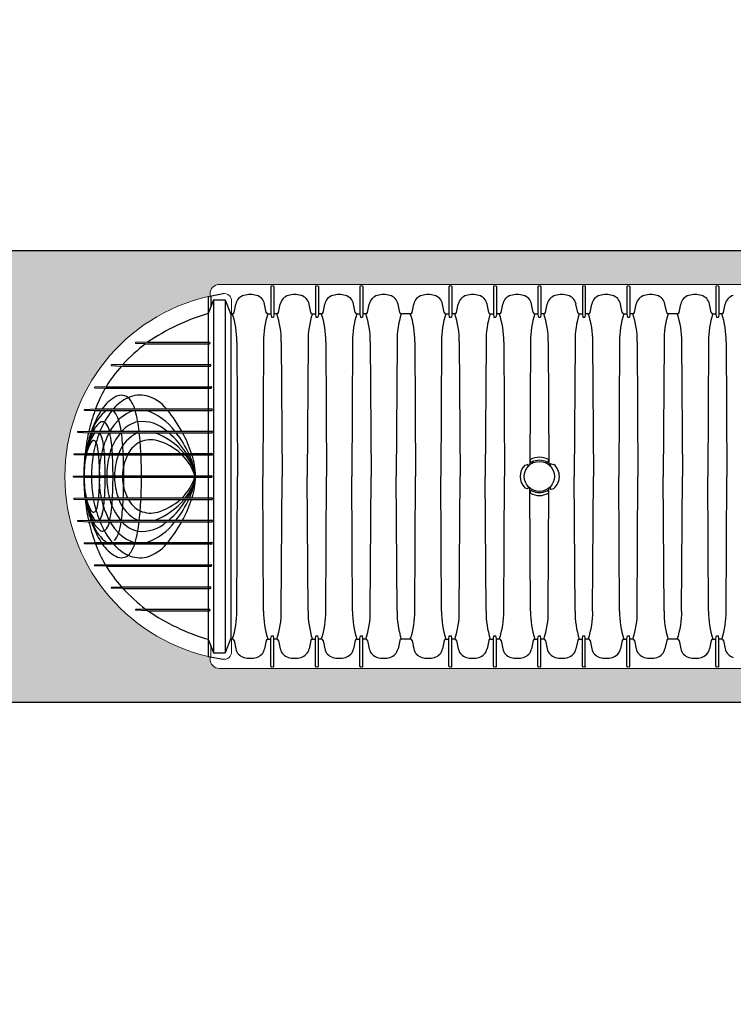
# Model space of a CAD drawing. Units: inches. Extents: x -2069 to 3114, y -3270 to 851.
# Drawn here: x 2033 to 2128, y -1832 to -1701 of the extents above; entities that cross this region are included whole.
import ezdxf

# ---------------------------------------------------------------- set-up
doc = ezdxf.new("R2010")
doc.units = ezdxf.units.IN
doc.header["$MEASUREMENT"] = 0
doc.layers.add('0-BACKFILL INITIAL', color=253, linetype='Continuous')
doc.layers.add('30in End Cap', color=7, linetype='Continuous')
doc.layers.add('Geotextile', color=7, linetype='Continuous', lineweight=0)
pattern_1 = [(45, (11.784, 2e-09), (2e-16, 2.8284271), [6, -2]), (135, (13.1982, 1.4142), (2e-16, 2.8284271), [6, -2])]

msp = doc.modelspace()

# ---------------------------------------------------------------- hatches: boundary and pattern name
at = {"layer": '0-BACKFILL INITIAL'}
h = msp.add_hatch(dxfattribs=at)
h.set_pattern_fill('GRAVEL', color=256, scale=5)
h.set_pattern_definition([(228.012788, (3.6, 5), (-40, -45), [0.67268, -66.59544]), (184.969741, (3.15, 4.5), (60, 5), [1.15434, -114.279624]), (132.510447, (2, 4.4), (50, -55), [0.81394, -80.580163]), (267.273689, (0.05, 3.15), (5, 100), [1.05119, -104.06779]), (292.833654, (0, 2.1), (-25, 60), [1.030775, -102.0468656]), (357.273689, (0.4, 1.15), (-100, 5), [1.05119, -104.06779]), (37.6942405, (1.45, 1.1), (-65, -50), [1.390145, -137.624243]), (72.2553284, (2.55, 1.95), (35, 110), [1.31244, -129.9316075]), (121.4295656, (2.95, 3.2), (-40, 65), [1.05475, -104.4203655]), (175.236358, (2.4, 4.1), (55, -5), [1.20416, -59.003813]), (222.397438, (1.2, 4.2), (-60, -55), [1.55724, -154.166875]), (138.814075, (5, 3.1), (-35, 30), [0.531505, -52.619224]), (171.4692344, (4.6, 3.45), (65, -10), [1.011185, -100.107557]), (225, (3.6, 3.6), (-6e-16, -5), [0.707105, -6.363963]), (203.19859, (3.25, 4.2), (25, 10), [0.38079, -37.6980755]), (291.80141, (2.9, 4.05), (-5, 15), [0.538515, -26.387309]), (30.963757, (3.1, 3.55), (15, 10), [0.874645, -28.2801145]), (161.56505, (3.85, 4), (10, -5), [0.632455, -15.178933]), (16.38954, (0, 4.05), (50, 15), [0.886, -87.714226]), (70.346176, (0.85, 4.3), (-20, -55), [0.743305, -73.587039]), (293.19859, (3.85, 5), (-10, 25), [0.761575, -37.3172905]), (343.61046, (4.15, 4.3), (-50, 15), [0.886, -87.714226]), (339.443955, (0, 0.95), (-25, 10), [0.8544, -41.865619]), (294.775141, (0.8, 0.65), (-25, 55), [0.71589, -70.8732153]), (66.80141, (3.9, 0), (10, 25), [0.761575, -37.3172905]), (17.354025, (4.2, 0.7), (-65, -20), [0.838155, -82.977118]), (69.443955, (1.45, 0), (-10, -25), [0.4272, -42.292819]), (101.309932, (3.6, 0), (-5, 20), [0.25495, -25.2401476]), (165.963757, (3.55, 0.25), (15, -5), [1.030775, -19.584753]), (186.009006, (2.55, 0.5), (50, 5), [0.95525, -94.569616]), (303.690068, (3.1, 3.1), (-5, 10), [0.72111, -17.3066464]), (353.1572266, (3.5, 2.5), (85, -10), [1.25897, -124.637813]), (60.945396, (4.75, 2.35), (-20, -35), [0.51478, -50.963371]), (90, (5, 2.8), (-5, 5), [0.3, -4.7]), (120.256437, (2.45, 0.65), (20, -35), [0.69462, -68.7676]), (48.012788, (2.1, 1.25), (40, 45), [1.34536, -65.92276]), (0, (3, 2.25), (5, 5), [1.3, -3.7]), (325.3048465, (4.3, 2.25), (50, -35), [0.79057, -78.2663715]), (254.054604, (4.95, 1.8), (-5, -20), [0.72801, -35.6725394]), (207.6459754, (4.75, 1.1), (-95, -50), [1.185325, -117.347371]), (175.426079, (3.7, 0.55), (-65, 5), [1.253995, -124.145367])])
edge = h.paths.add_edge_path()
edge.add_line((2085.98, -1409.3), (2078.49, -1409.3))
edge.add_line((2078.49, -1409.3), (2081.9, -1417.81))
edge.add_arc((2081.9, -1417.51), 0.3, 269.9999, 347.633)
edge.add_line((2082.2, -1417.57), (2082.55, -1415.98))
edge.add_arc((2083.4, -1416.17), 0.875, 90, 167.5, ccw=False)
edge.add_line((2083.4, -1415.3), (2083.4, -1415.3))
edge.add_line((2083.4, -1415.3), (2083.76, -1415.3))
edge.add_arc((2083.76, -1416.17), 0.875, 12.5603, 90, ccw=False)
edge.add_line((2084.62, -1415.98), (2084.97, -1417.57))
edge.add_arc((2085.26, -1417.51), 0.3, 192.5, 270.15)
edge.add_line((2085.26, -1417.81), (2087.81, -1417.81))
edge.add_line((2087.81, -1417.81), (2085.98, -1409.3))
edge = h.paths.add_edge_path()
edge.add_line((2050.81, -1409.3), (2033.82, -1409.3))
edge.add_line((2033.82, -1409.3), (2033.82, -1445.15))
edge.add_line((2033.82, -1445.15), (2044.92, -1444.96))
edge.add_line((2044.92, -1444.96), (2044.92, -1444.76))
edge.add_line((2044.92, -1444.76), (2051.43, -1227.23))
edge.add_arc((-8.28, -1209.86), 2059.79, 359.51695, 713.81271)
edge.add_arc((2073.35, -1442.96), 35.62, 140.4436, 161.8535, ccw=False)
edge.add_arc((2059.78, -1433.49), 19.17, 115.2597, 136.4356, ccw=False)
edge.add_line((2051.6, -1416.15), (2054.81, -1415.02))
edge.add_line((2054.81, -1415.02), (2050.81, -1409.3))
at = {"layer": 'Geotextile'}
h = msp.add_hatch(dxfattribs=at)
h.set_pattern_fill('AR-HBONE', color=256, scale=0.5)
h.set_pattern_definition(pattern_1)
h.paths.add_polyline_path([(2128.52, -1786.98), (2096.13, -1791.48), (2155.69, -1791.48)])
h.paths.add_polyline_path([(2128.52, -1786.98), (2061.49, -1786.98), (2096.13, -1791.48)])
h.paths.add_polyline_path([(2061.49, -1786.98), (2015.52, -1791.48), (2096.13, -1791.48)])
edge = h.paths.add_edge_path()
edge.add_line((2039.3, -1761.48), (2015.52, -1791.48))
edge.add_line((2015.52, -1791.48), (2061.49, -1786.98))
edge.add_line((2061.49, -1786.98), (2060.66, -1786.98))
edge.add_line((2060.66, -1786.98), (2060.04, -1786.98))
edge.add_line((2060.04, -1786.98), (2059.31, -1786.87))
edge.add_line((2059.31, -1786.87), (2058.86, -1786.54))
edge.add_line((2058.86, -1786.54), (2058.7, -1786.28))
edge.add_line((2058.7, -1786.28), (2058.58, -1785.93))
edge.add_line((2058.58, -1785.93), (2058.57, -1785.43))
edge.add_line((2058.57, -1785.43), (2058.32, -1785.39))
edge.add_arc((2063.83, -1761.48), 24.53, 180, 257.0049, ccw=False)
h.paths.add_polyline_path([(2039.3, -1761.48), (2015.52, -1761.48), (2015.52, -1791.48)])
h.paths.add_polyline_path([(2015.52, -1731.48), (2015.52, -1761.48), (2039.3, -1761.48)])
h.paths.add_polyline_path([(2195.86, -1786.98), (2144.67, -1786.98), (2128.52, -1786.98), (2155.69, -1791.48)])
h.paths.add_polyline_path([(2195.86, -1786.98), (2155.69, -1791.48), (2236.3, -1791.48)])
edge = h.paths.add_edge_path()
edge.add_line((2275.27, -1786.98), (2229.52, -1786.98))
edge.add_arc((2229.52, -1785.73), 1.25, 264.5652, 270, ccw=False)
edge.add_arc((2229.28, -1785.73), 1.25, 270, 275.4348, ccw=False)
edge.add_line((2229.28, -1786.98), (2195.86, -1786.98))
edge.add_line((2195.86, -1786.98), (2236.3, -1791.48))
edge.add_line((2236.3, -1791.48), (2275.27, -1786.98))
h.paths.add_polyline_path([(2275.27, -1786.98), (2236.3, -1791.48), (2312.17, -1791.48)])
edge = h.paths.add_edge_path()
edge.add_arc((2266.72, -1762.35), 57.64, 347.692, 350.1778, ccw=False)
edge.add_arc((2296.74, -1768.29), 27.05, 332.2066, 346.4284, ccw=False)
edge.add_arc((2310.18, -1775.23), 11.92, 305.8499, 331.5862, ccw=False)
edge.add_line((2317.17, -1784.89), (2315.84, -1785.08))
edge.add_line((2315.84, -1785.08), (2315.84, -1785.39))
edge.add_line((2315.84, -1785.39), (2315.38, -1785.47))
edge.add_line((2315.38, -1785.47), (2315.38, -1785.73))
edge.add_arc((2314.13, -1785.73), 1.25, -90, 0.1101, ccw=False)
edge.add_line((2314.13, -1786.98), (2275.27, -1786.98))
edge.add_line((2275.27, -1786.98), (2312.17, -1791.48))
edge.add_line((2312.17, -1791.48), (2332.29, -1782.94))
edge.add_line((2332.29, -1782.94), (2323.51, -1772.18))
h.paths.add_polyline_path([(2336.35, -1786.36), (2336.35, -1781.51), (2332.29, -1782.94)])
h.paths.add_polyline_path([(2336.35, -1791.48), (2336.35, -1786.36), (2332.29, -1782.94), (2312.17, -1791.48)])
h = msp.add_hatch(dxfattribs=at)
h.set_pattern_fill('AR-HBONE', color=256, scale=0.5)
h.set_pattern_definition(pattern_1)
h.paths.add_polyline_path([(2128.52, -1735.98), (2096.13, -1731.48), (2155.69, -1731.48)])
h.paths.add_polyline_path([(2128.52, -1735.98), (2061.49, -1735.98), (2096.13, -1731.48)])
h.paths.add_polyline_path([(2061.49, -1735.98), (2015.52, -1731.48), (2096.13, -1731.48)])
edge = h.paths.add_edge_path()
edge.add_line((2039.3, -1761.48), (2015.52, -1731.48))
edge.add_line((2015.52, -1731.48), (2061.49, -1735.98))
edge.add_line((2061.49, -1735.98), (2060.66, -1735.98))
edge.add_line((2060.66, -1735.98), (2060.04, -1735.98))
edge.add_line((2060.04, -1735.98), (2059.31, -1736.09))
edge.add_line((2059.31, -1736.09), (2058.86, -1736.42))
edge.add_line((2058.86, -1736.42), (2058.7, -1736.68))
edge.add_line((2058.7, -1736.68), (2058.58, -1737.03))
edge.add_line((2058.58, -1737.03), (2058.57, -1737.53))
edge.add_line((2058.57, -1737.53), (2058.32, -1737.57))
edge.add_arc((2063.83, -1761.48), 24.53, 102.9951, 180)
h.paths.add_polyline_path([(2039.3, -1761.48), (2015.52, -1761.48), (2015.52, -1731.48)])
h.paths.add_polyline_path([(2027.3, -1791.48), (2015.52, -1761.48), (2039.3, -1761.48)])
h.paths.add_polyline_path([(2195.86, -1735.98), (2144.67, -1735.98), (2128.52, -1735.98), (2155.69, -1731.48)])
h.paths.add_polyline_path([(2195.86, -1735.98), (2155.69, -1731.48), (2236.3, -1731.48)])
edge = h.paths.add_edge_path()
edge.add_line((2275.27, -1735.98), (2229.52, -1735.98))
edge.add_arc((2229.52, -1737.23), 1.25, 90, 95.4348)
edge.add_arc((2229.28, -1737.23), 1.25, 84.5651, 90)
edge.add_line((2229.28, -1735.98), (2195.86, -1735.98))
edge.add_line((2195.86, -1735.98), (2236.3, -1731.48))
edge.add_line((2236.3, -1731.48), (2275.27, -1735.98))
h.paths.add_polyline_path([(2275.27, -1735.98), (2236.3, -1731.48), (2312.17, -1731.48)])
edge = h.paths.add_edge_path()
edge.add_arc((2266.72, -1760.61), 57.64, 9.8222, 12.308)
edge.add_arc((2296.74, -1754.67), 27.05, 13.5716, 27.7934)
edge.add_arc((2310.18, -1747.73), 11.92, 28.4138, 54.1501)
edge.add_line((2317.17, -1738.07), (2315.84, -1737.88))
edge.add_line((2315.84, -1737.88), (2315.84, -1737.57))
edge.add_line((2315.84, -1737.57), (2315.38, -1737.49))
edge.add_line((2315.38, -1737.49), (2315.38, -1737.23))
edge.add_arc((2314.13, -1737.23), 1.25, 359.8899, 450)
edge.add_line((2314.13, -1735.98), (2275.27, -1735.98))
edge.add_line((2275.27, -1735.98), (2312.17, -1731.48))
edge.add_line((2312.17, -1731.48), (2332.29, -1740.02))
edge.add_line((2332.29, -1740.02), (2323.51, -1750.78))
h.paths.add_polyline_path([(2336.35, -1741.2), (2336.35, -1736.59), (2332.29, -1740.02)])
h.paths.add_polyline_path([(2336.35, -1736.59), (2336.35, -1731.48), (2312.17, -1731.48), (2332.29, -1740.02)])

# ---------------------------------------------------------------- linework, layer by layer
for p, q in [((2015.52, -1731.48), (2336.35, -1731.48)), ((2066.66, -1736.26), (2066.66, -1739.95)), ((2067.05, -1736.26), (2067.05, -1739.95)), ((2072.57, -1736.26), (2072.57, -1739.95)), ((2072.96, -1736.26), (2072.96, -1739.95)), ((2078.48, -1736.26), (2078.48, -1739.95)), ((2078.87, -1736.26), (2078.87, -1739.95)), ((2090.3, -1736.26), (2090.3, -1739.95)), ((2090.69, -1736.26), (2090.69, -1739.95)), ((2096.21, -1736.26), (2096.21, -1739.95)), ((2096.6, -1736.26), (2096.6, -1739.95)), ((2102.11, -1736.26), (2102.11, -1739.95)), ((2102.51, -1736.26), (2102.51, -1739.95)), ((2108.02, -1736.26), (2108.02, -1739.95)), ((2108.41, -1736.26), (2108.41, -1739.95)), ((2113.93, -1736.26), (2113.93, -1739.95)), ((2114.32, -1736.26), (2114.32, -1739.95)), ((2125.75, -1736.26), (2125.75, -1739.95)), ((2126.14, -1736.26), (2126.14, -1739.95)), ((2061.77, -1739.69), (2062, -1738.59)), ((2066.04, -1739.69), (2065.81, -1738.59)), ((2067.68, -1739.69), (2067.9, -1738.59)), ((2071.95, -1739.69), (2071.72, -1738.59)), ((2073.59, -1739.69), (2073.81, -1738.59)), ((2077.86, -1739.69), (2077.63, -1738.59)), ((2079.5, -1739.69), (2079.72, -1738.59)), ((2083.76, -1739.69), (2083.54, -1738.59)), ((2085.4, -1739.69), (2085.63, -1738.59)), ((2089.67, -1739.69), (2089.45, -1738.59)), ((2091.31, -1739.69), (2091.54, -1738.59)), ((2095.58, -1739.69), (2095.36, -1738.59)), ((2097.22, -1739.69), (2097.45, -1738.59)), ((2101.49, -1739.69), (2101.27, -1738.59)), ((2103.13, -1739.69), (2103.35, -1738.59)), ((2107.4, -1739.69), (2107.17, -1738.59)), ((2109.04, -1739.69), (2109.26, -1738.59)), ((2113.31, -1739.69), (2113.08, -1738.59)), ((2114.95, -1739.69), (2115.17, -1738.59)), ((2119.22, -1739.69), (2118.99, -1738.59)), ((2120.85, -1739.69), (2121.08, -1738.59)), ((2125.12, -1739.69), (2124.9, -1738.59)), ((2126.76, -1739.69), (2126.99, -1738.59)), ((2061.53, -1739.87), (2061.44, -1739.88)), ((2066.25, -1739.87), (2066.66, -1739.87)), ((2066.66, -1739.95), (2066.72, -1740.32)), ((2066.72, -1740.32), (2067, -1740.32)), ((2067.05, -1739.95), (2067, -1740.32)), ((2067.44, -1739.87), (2067.05, -1739.87)), ((2072.16, -1739.87), (2072.57, -1739.87)), ((2072.57, -1739.95), (2072.63, -1740.32)), ((2072.63, -1740.32), (2072.91, -1740.32)), ((2072.96, -1739.95), (2072.91, -1740.32)), ((2073.35, -1739.87), (2072.96, -1739.87)), ((2078.07, -1739.87), (2078.48, -1739.87)), ((2078.48, -1739.95), (2078.54, -1740.32)), ((2078.54, -1740.32), (2078.81, -1740.32)), ((2078.87, -1739.95), (2078.81, -1740.32)), ((2079.25, -1739.87), (2078.87, -1739.87)), ((2085.16, -1739.87), (2083.98, -1739.87)), ((2089.89, -1739.87), (2090.3, -1739.87)), ((2090.3, -1739.95), (2090.35, -1740.32)), ((2090.35, -1740.32), (2090.63, -1740.32)), ((2090.69, -1739.95), (2090.63, -1740.32)), ((2091.07, -1739.87), (2090.69, -1739.87)), ((2095.8, -1739.87), (2096.21, -1739.87)), ((2096.21, -1739.95), (2096.26, -1740.32)), ((2096.26, -1740.32), (2096.54, -1740.32)), ((2096.6, -1739.95), (2096.54, -1740.32)), ((2096.98, -1739.87), (2096.6, -1739.87)), ((2101.7, -1739.87), (2102.11, -1739.87)), ((2102.11, -1739.95), (2102.17, -1740.32)), ((2102.17, -1740.32), (2102.45, -1740.32)), ((2102.51, -1739.95), (2102.45, -1740.32)), ((2102.89, -1739.87), (2102.51, -1739.87)), ((2107.62, -1739.87), (2108.02, -1739.87)), ((2108.02, -1739.95), (2108.08, -1740.32)), ((2108.08, -1740.32), (2108.36, -1740.32)), ((2108.41, -1739.95), (2108.36, -1740.32)), ((2108.8, -1739.87), (2108.41, -1739.87)), ((2113.52, -1739.87), (2113.93, -1739.87)), ((2113.93, -1739.95), (2113.99, -1740.32)), ((2113.99, -1740.32), (2114.26, -1740.32)), ((2114.32, -1739.95), (2114.26, -1740.32)), ((2114.7, -1739.87), (2114.32, -1739.87)), ((2120.61, -1739.87), (2119.43, -1739.87)), ((2125.34, -1739.87), (2125.75, -1739.87)), ((2125.75, -1739.95), (2125.81, -1740.32)), ((2125.81, -1740.32), (2126.08, -1740.32)), ((2126.14, -1739.95), (2126.08, -1740.32)), ((2126.52, -1739.87), (2126.14, -1739.87)), ((2062.12, -1743.59), (2062.23, -1761.48)), ((2065.69, -1743.59), (2065.58, -1761.48)), ((2068.02, -1743.59), (2068.14, -1761.48)), ((2071.6, -1743.59), (2071.49, -1761.48)), ((2073.93, -1743.59), (2074.04, -1761.48)), ((2077.51, -1743.59), (2077.4, -1761.48)), ((2079.84, -1743.59), (2079.95, -1761.48)), ((2083.42, -1743.59), (2083.31, -1761.48)), ((2085.75, -1743.59), (2085.86, -1761.48)), ((2089.33, -1743.59), (2089.22, -1761.48)), ((2091.66, -1743.59), (2091.77, -1761.48)), ((2095.24, -1743.59), (2095.13, -1761.48)), ((2097.57, -1743.59), (2097.68, -1761.48)), ((2101.14, -1743.59), (2101.04, -1759.93)), ((2103.47, -1743.59), (2103.58, -1759.93)), ((2107.05, -1743.59), (2106.94, -1761.48)), ((2109.38, -1743.59), (2109.49, -1761.48)), ((2112.96, -1743.59), (2112.85, -1761.48)), ((2115.29, -1743.59), (2115.4, -1761.48)), ((2118.87, -1743.59), (2118.76, -1761.48)), ((2121.2, -1743.59), (2121.31, -1761.48)), ((2124.78, -1743.59), (2124.67, -1761.48)), ((2127.11, -1743.59), (2127.22, -1761.48)), ((2100.36, -1759.97), (2100.71, -1759.9)), ((2100.71, -1759.9), (2100.76, -1759.87)), ((2100.84, -1760.12), (2100.81, -1759.92)), ((2101.08, -1759.38), (2101.15, -1759.53)), ((2103.47, -1759.53), (2103.54, -1759.38)), ((2103.77, -1760.11), (2103.74, -1759.95)), ((2103.86, -1759.79), (2104.23, -1759.89)), ((2062.12, -1779.37), (2062.23, -1761.48)), ((2065.69, -1779.37), (2065.58, -1761.48)), ((2068.02, -1779.37), (2068.14, -1761.48)), ((2071.6, -1779.37), (2071.49, -1761.48)), ((2073.93, -1779.37), (2074.04, -1761.48)), ((2077.51, -1779.37), (2077.4, -1761.48)), ((2079.84, -1779.37), (2079.95, -1761.48)), ((2083.42, -1779.37), (2083.31, -1761.48)), ((2085.75, -1779.37), (2085.86, -1761.48)), ((2089.33, -1779.37), (2089.22, -1761.48)), ((2091.66, -1779.37), (2091.77, -1761.48)), ((2095.24, -1779.37), (2095.13, -1761.48)), ((2097.57, -1779.37), (2097.68, -1761.48)), ((2107.05, -1779.37), (2106.94, -1761.48)), ((2109.38, -1779.37), (2109.49, -1761.48)), ((2112.96, -1779.37), (2112.85, -1761.48)), ((2115.29, -1779.37), (2115.4, -1761.48)), ((2118.87, -1779.37), (2118.76, -1761.48)), ((2121.2, -1779.37), (2121.31, -1761.48)), ((2124.78, -1779.37), (2124.67, -1761.48)), ((2127.11, -1779.37), (2127.22, -1761.48)), ((2100.36, -1762.99), (2100.71, -1763.06)), ((2100.84, -1762.84), (2100.81, -1763.04)), ((2103.77, -1762.85), (2103.74, -1763.01)), ((2100.71, -1763.06), (2100.76, -1763.09)), ((2101.14, -1779.37), (2101.04, -1763.03)), ((2101.08, -1763.58), (2101.15, -1763.43)), ((2103.47, -1779.37), (2103.58, -1763.03)), ((2103.47, -1763.43), (2103.54, -1763.58)), ((2103.86, -1763.17), (2104.23, -1763.07)), ((2066.66, -1783.01), (2066.72, -1782.64)), ((2066.72, -1782.64), (2067, -1782.64)), ((2067.05, -1783.01), (2067, -1782.64)), ((2072.57, -1783.01), (2072.63, -1782.64)), ((2072.63, -1782.64), (2072.91, -1782.64)), ((2072.96, -1783.01), (2072.91, -1782.64)), ((2078.48, -1783.01), (2078.54, -1782.64)), ((2078.54, -1782.64), (2078.81, -1782.64)), ((2078.87, -1783.01), (2078.81, -1782.64)), ((2090.3, -1783.01), (2090.35, -1782.64)), ((2090.35, -1782.64), (2090.63, -1782.64)), ((2090.69, -1783.01), (2090.63, -1782.64)), ((2096.21, -1783.01), (2096.26, -1782.64)), ((2096.26, -1782.64), (2096.54, -1782.64)), ((2096.6, -1783.01), (2096.54, -1782.64)), ((2102.11, -1783.01), (2102.17, -1782.64)), ((2102.17, -1782.64), (2102.45, -1782.64)), ((2102.51, -1783.01), (2102.45, -1782.64)), ((2108.02, -1783.01), (2108.08, -1782.64)), ((2108.08, -1782.64), (2108.36, -1782.64)), ((2108.41, -1783.01), (2108.36, -1782.64)), ((2113.93, -1783.01), (2113.99, -1782.64)), ((2113.99, -1782.64), (2114.26, -1782.64)), ((2114.32, -1783.01), (2114.26, -1782.64)), ((2125.75, -1783.01), (2125.81, -1782.64)), ((2125.81, -1782.64), (2126.08, -1782.64)), ((2126.14, -1783.01), (2126.08, -1782.64)), ((2061.53, -1783.09), (2061.44, -1783.08)), ((2061.77, -1783.27), (2062, -1784.37)), ((2066.04, -1783.27), (2065.81, -1784.37)), ((2066.25, -1783.09), (2066.66, -1783.09)), ((2066.66, -1786.7), (2066.66, -1783.01)), ((2067.05, -1786.7), (2067.05, -1783.01)), ((2067.44, -1783.09), (2067.05, -1783.09)), ((2067.68, -1783.27), (2067.9, -1784.37)), ((2071.95, -1783.27), (2071.72, -1784.37)), ((2072.16, -1783.09), (2072.57, -1783.09)), ((2072.57, -1786.7), (2072.57, -1783.01)), ((2072.96, -1786.7), (2072.96, -1783.01)), ((2073.35, -1783.09), (2072.96, -1783.09)), ((2073.59, -1783.27), (2073.81, -1784.37)), ((2077.86, -1783.27), (2077.63, -1784.37)), ((2078.07, -1783.09), (2078.48, -1783.09)), ((2078.48, -1786.7), (2078.48, -1783.01)), ((2078.87, -1786.7), (2078.87, -1783.01)), ((2079.25, -1783.09), (2078.87, -1783.09)), ((2079.5, -1783.27), (2079.72, -1784.37)), ((2083.76, -1783.27), (2083.54, -1784.37)), ((2085.16, -1783.09), (2083.98, -1783.09)), ((2085.4, -1783.27), (2085.63, -1784.37)), ((2089.67, -1783.27), (2089.45, -1784.37)), ((2089.89, -1783.09), (2090.3, -1783.09)), ((2090.3, -1786.7), (2090.3, -1783.01)), ((2090.69, -1786.7), (2090.69, -1783.01)), ((2091.07, -1783.09), (2090.69, -1783.09)), ((2091.31, -1783.27), (2091.54, -1784.37)), ((2095.58, -1783.27), (2095.36, -1784.37)), ((2095.8, -1783.09), (2096.21, -1783.09)), ((2096.21, -1786.7), (2096.21, -1783.01)), ((2096.6, -1786.7), (2096.6, -1783.01)), ((2096.98, -1783.09), (2096.6, -1783.09)), ((2097.22, -1783.27), (2097.45, -1784.37)), ((2101.49, -1783.27), (2101.27, -1784.37)), ((2101.7, -1783.09), (2102.11, -1783.09)), ((2102.11, -1786.7), (2102.11, -1783.01)), ((2102.51, -1786.7), (2102.51, -1783.01)), ((2102.89, -1783.09), (2102.51, -1783.09)), ((2103.13, -1783.27), (2103.35, -1784.37)), ((2107.4, -1783.27), (2107.17, -1784.37)), ((2107.62, -1783.09), (2108.02, -1783.09)), ((2108.02, -1786.7), (2108.02, -1783.01)), ((2108.41, -1786.7), (2108.41, -1783.01)), ((2108.8, -1783.09), (2108.41, -1783.09)), ((2109.04, -1783.27), (2109.26, -1784.37)), ((2113.31, -1783.27), (2113.08, -1784.37)), ((2113.52, -1783.09), (2113.93, -1783.09)), ((2113.93, -1786.7), (2113.93, -1783.01)), ((2114.32, -1786.7), (2114.32, -1783.01)), ((2114.7, -1783.09), (2114.32, -1783.09)), ((2114.95, -1783.27), (2115.17, -1784.37)), ((2119.22, -1783.27), (2118.99, -1784.37)), ((2120.61, -1783.09), (2119.43, -1783.09)), ((2120.85, -1783.27), (2121.08, -1784.37)), ((2125.12, -1783.27), (2124.9, -1784.37)), ((2125.34, -1783.09), (2125.75, -1783.09)), ((2125.75, -1786.7), (2125.75, -1783.01)), ((2126.14, -1786.7), (2126.14, -1783.01)), ((2126.52, -1783.09), (2126.14, -1783.09)), ((2126.76, -1783.27), (2126.99, -1784.37)), ((2027.3, -1791.48), (2336.35, -1791.48))]:
    msp.add_line(p, q)
at = {"linetype": 'Continuous', "lineweight": 15}
for p, q in [((2144.43, -1735.98), (2059.82, -1735.98)), ((2066.98, -1736.18), (2066.74, -1736.18)), ((2072.88, -1736.18), (2072.65, -1736.18)), ((2078.79, -1736.18), (2078.56, -1736.18)), ((2090.61, -1736.18), (2090.38, -1736.18)), ((2096.52, -1736.18), (2096.28, -1736.18)), ((2102.43, -1736.18), (2102.19, -1736.18)), ((2108.34, -1736.18), (2108.1, -1736.18)), ((2114.24, -1736.18), (2114.01, -1736.18)), ((2126.06, -1736.18), (2125.83, -1736.18)), ((2058.57, -1737.53), (2058.57, -1737.23)), ((2058.57, -1785.43), (2058.57, -1785.73)), ((2144.43, -1786.98), (2059.82, -1786.98)), ((2066.98, -1786.78), (2066.74, -1786.78)), ((2072.88, -1786.78), (2072.65, -1786.78)), ((2078.79, -1786.78), (2078.56, -1786.78)), ((2090.61, -1786.78), (2090.38, -1786.78)), ((2096.52, -1786.78), (2096.28, -1786.78)), ((2102.43, -1786.78), (2102.19, -1786.78)), ((2108.34, -1786.78), (2108.1, -1786.78)), ((2114.24, -1786.78), (2114.01, -1786.78)), ((2126.06, -1786.78), (2125.83, -1786.78))]:
    msp.add_line(p, q, dxfattribs=at)
msp.add_circle((2102.31, -1761.48), 2)
for centre, start, end in [((2059.82, -1737.23), 90, 180), ((2059.82, -1785.73), 180, 270)]:
    msp.add_arc(centre, 1.25, start, end, dxfattribs=at)
for centre, radius, start, end in [((2066.74, -1736.26), 0.0787, 89.9856, 180.0144), ((2066.98, -1736.26), 0.0787, 359.9856, 90.0144), ((2072.65, -1736.26), 0.0787, 89.9856, 180.0144), ((2072.88, -1736.26), 0.0787, 359.9856, 90.0144), ((2078.56, -1736.26), 0.0787, 89.9856, 180.0144), ((2078.79, -1736.26), 0.0787, 359.9856, 90.0144), ((2090.38, -1736.26), 0.0787, 89.9856, 180.0144), ((2090.61, -1736.26), 0.0787, 359.9856, 90.0144), ((2096.28, -1736.26), 0.0787, 89.9856, 180.0144), ((2096.52, -1736.26), 0.0787, 359.9856, 90.0144), ((2102.19, -1736.26), 0.0787, 89.9856, 180.0144), ((2102.43, -1736.26), 0.0787, 359.9856, 90.0144), ((2108.1, -1736.26), 0.0787, 89.9856, 180.0144), ((2108.34, -1736.26), 0.0787, 359.9856, 90.0144), ((2114.01, -1736.26), 0.0787, 89.9856, 180.0144), ((2114.24, -1736.26), 0.0787, 359.9856, 90.0144), ((2125.83, -1736.26), 0.0787, 89.9856, 180.0144), ((2126.06, -1736.26), 0.0787, 359.9856, 90.0144), ((2063.47, -1738.89), 1.51, 105.6208, 168.5557), ((2063.91, -1740.43), 3.11, 74.3707, 105.6293), ((2064.34, -1738.89), 1.51, 11.4443, 74.3792), ((2069.38, -1738.89), 1.51, 105.6208, 168.5557), ((2069.81, -1740.43), 3.11, 74.3707, 105.6293), ((2070.25, -1738.89), 1.51, 11.4443, 74.3792), ((2075.29, -1738.89), 1.51, 105.6208, 168.5557), ((2075.72, -1740.43), 3.11, 74.3707, 105.6293), ((2076.15, -1738.89), 1.51, 11.4443, 74.3792), ((2081.2, -1738.89), 1.51, 105.6208, 168.5557), ((2081.63, -1740.43), 3.11, 74.3707, 105.6293), ((2082.06, -1738.89), 1.51, 11.4443, 74.3792), ((2087.11, -1738.89), 1.51, 105.6208, 168.5557), ((2087.54, -1740.43), 3.11, 74.3707, 105.6293), ((2087.97, -1738.89), 1.51, 11.4443, 74.3792), ((2093.02, -1738.89), 1.51, 105.6208, 168.5557), ((2093.45, -1740.43), 3.11, 74.3707, 105.6293), ((2093.88, -1738.89), 1.51, 11.4443, 74.3792), ((2098.92, -1738.89), 1.51, 105.6208, 168.5557), ((2099.36, -1740.43), 3.11, 74.3707, 105.6293), ((2099.79, -1738.89), 1.51, 11.4443, 74.3792), ((2104.83, -1738.89), 1.51, 105.6208, 168.5557), ((2105.26, -1740.43), 3.11, 74.3707, 105.6293), ((2105.7, -1738.89), 1.51, 11.4443, 74.3792), ((2110.74, -1738.89), 1.51, 105.6208, 168.5557), ((2111.17, -1740.43), 3.11, 74.3707, 105.6293), ((2111.6, -1738.89), 1.51, 11.4443, 74.3792), ((2116.65, -1738.89), 1.51, 105.6208, 168.5557), ((2117.08, -1740.43), 3.11, 74.3707, 105.6293), ((2117.51, -1738.89), 1.51, 11.4443, 74.3792), ((2122.56, -1738.89), 1.51, 105.6208, 168.5557), ((2122.99, -1740.43), 3.11, 74.3707, 105.6293), ((2123.42, -1738.89), 1.51, 11.4443, 74.3792), ((2128.47, -1738.89), 1.51, 105.6208, 168.5557), ((2061.55, -1739.65), 0.222, 263.861, 349.7597), ((2051.59, -1743.35), 10.53, 358.6876, 19.2721), ((2077.08, -1743.4), 11.39, 161.9362, 180.9317), ((2066.26, -1739.65), 0.219, 189.9658, 269.694), ((2067.46, -1739.65), 0.222, 263.861, 349.7597), ((2057.5, -1743.35), 10.53, 358.6876, 19.2721), ((2082.99, -1743.4), 11.39, 161.9362, 180.9317), ((2072.16, -1739.65), 0.219, 189.9658, 269.694), ((2073.37, -1739.65), 0.222, 263.861, 349.7597), ((2063.41, -1743.35), 10.53, 358.6876, 19.2721), ((2088.89, -1743.4), 11.39, 161.9362, 180.9317), ((2078.07, -1739.65), 0.219, 189.9658, 269.694), ((2079.28, -1739.65), 0.222, 263.861, 349.7597), ((2069.32, -1743.35), 10.53, 358.6876, 19.2721), ((2094.8, -1743.4), 11.39, 161.9362, 180.9317), ((2083.98, -1739.65), 0.219, 189.9658, 269.694), ((2085.19, -1739.65), 0.222, 263.861, 349.7597), ((2075.23, -1743.35), 10.53, 358.6876, 19.2721), ((2100.71, -1743.4), 11.39, 161.9362, 180.9317), ((2089.89, -1739.65), 0.219, 189.9658, 269.694), ((2091.09, -1739.65), 0.222, 263.861, 349.7597), ((2081.13, -1743.35), 10.53, 358.6876, 19.2721), ((2106.62, -1743.4), 11.39, 161.9362, 180.9317), ((2095.8, -1739.65), 0.219, 189.9658, 269.694), ((2097, -1739.65), 0.222, 263.861, 349.7597), ((2087.04, -1743.35), 10.53, 358.6876, 19.2721), ((2112.53, -1743.4), 11.39, 161.9362, 180.9317), ((2101.71, -1739.65), 0.219, 189.9658, 269.694), ((2102.91, -1739.65), 0.222, 263.861, 349.7597), ((2092.95, -1743.35), 10.53, 358.6876, 19.2721), ((2118.44, -1743.4), 11.39, 161.9362, 180.9317), ((2107.61, -1739.65), 0.219, 189.9658, 269.694), ((2108.82, -1739.65), 0.222, 263.861, 349.7597), ((2098.86, -1743.35), 10.53, 358.6876, 19.2721), ((2124.35, -1743.4), 11.39, 161.9362, 180.9317), ((2113.52, -1739.65), 0.219, 189.9658, 269.694), ((2114.73, -1739.65), 0.222, 263.861, 349.7597), ((2104.77, -1743.35), 10.53, 358.6876, 19.2721), ((2130.25, -1743.4), 11.39, 161.9362, 180.9317), ((2119.43, -1739.65), 0.219, 189.9658, 269.694), ((2120.64, -1739.65), 0.222, 263.861, 349.7597), ((2110.68, -1743.35), 10.53, 358.6876, 19.2721), ((2136.16, -1743.4), 11.39, 161.9362, 180.9317), ((2125.34, -1739.65), 0.219, 189.9658, 269.694), ((2126.54, -1739.65), 0.222, 263.861, 349.7597), ((2116.58, -1743.35), 10.53, 358.6876, 19.2721), ((2102.31, -1761.47), 2.53, 61.8118, 118.1882), ((2101.96, -1761.48), 2.2, 136.4538, 223.5462), ((2100.78, -1759.9), 0.0378, 332.1701, 114.9896), ((2101.16, -1759.33), 0.0963, 117.4207, 206.7999), ((2101.24, -1759.48), 0.103, 207.7175, 298.3021), ((2102.31, -1761.51), 2.18, 62.2227, 117.7773), ((2103.38, -1759.48), 0.103, 241.7058, 332.2751), ((2103.46, -1759.33), 0.0963, 333.1925, 62.5869), ((2103.85, -1759.91), 0.118, 85.9516, 200.1715), ((2102.88, -1761.48), 2.09, 310.3858, 49.6142), ((2103.85, -1763.05), 0.118, 159.8285, 274.0484), ((2100.78, -1763.06), 0.0378, 245.0104, 27.8299), ((2101.16, -1763.62), 0.0963, 153.2001, 242.5793), ((2102.31, -1761.48), 2.53, 241.8118, 298.1882), ((2101.24, -1763.48), 0.103, 61.6979, 152.2825), ((2102.31, -1761.45), 2.18, 242.2227, 297.7773), ((2103.38, -1763.48), 0.103, 27.7249, 118.2942), ((2103.46, -1763.62), 0.0963, 297.4131, 26.8075), ((2051.59, -1779.61), 10.53, 340.7279, 1.3124), ((2077.08, -1779.56), 11.39, 179.0683, 198.0638), ((2057.5, -1779.61), 10.53, 340.7279, 1.3124), ((2082.99, -1779.56), 11.39, 179.0683, 198.0638), ((2063.41, -1779.61), 10.53, 340.7279, 1.3124), ((2088.89, -1779.56), 11.39, 179.0683, 198.0638), ((2069.32, -1779.61), 10.53, 340.7279, 1.3124), ((2094.8, -1779.56), 11.39, 179.0683, 198.0638), ((2075.23, -1779.61), 10.53, 340.7279, 1.3124), ((2100.71, -1779.56), 11.39, 179.0683, 198.0638), ((2081.13, -1779.61), 10.53, 340.7279, 1.3124), ((2106.62, -1779.56), 11.39, 179.0683, 198.0638), ((2087.04, -1779.61), 10.53, 340.7279, 1.3124), ((2112.53, -1779.56), 11.39, 179.0683, 198.0638), ((2092.95, -1779.61), 10.53, 340.7279, 1.3124), ((2118.44, -1779.56), 11.39, 179.0683, 198.0638), ((2098.86, -1779.61), 10.53, 340.7279, 1.3124), ((2124.35, -1779.56), 11.39, 179.0683, 198.0638), ((2104.77, -1779.61), 10.53, 340.7279, 1.3124), ((2130.25, -1779.56), 11.39, 179.0683, 198.0638), ((2110.68, -1779.61), 10.53, 340.7279, 1.3124), ((2136.16, -1779.56), 11.39, 179.0683, 198.0638), ((2116.58, -1779.61), 10.53, 340.7279, 1.3124), ((2061.55, -1783.31), 0.222, 10.2403, 96.139), ((2066.26, -1783.31), 0.219, 90.306, 170.0342), ((2067.46, -1783.31), 0.222, 10.2403, 96.139), ((2072.16, -1783.31), 0.219, 90.306, 170.0342), ((2073.37, -1783.31), 0.222, 10.2403, 96.139), ((2078.07, -1783.31), 0.219, 90.306, 170.0342), ((2079.28, -1783.31), 0.222, 10.2403, 96.139), ((2083.98, -1783.31), 0.219, 90.306, 170.0342), ((2085.19, -1783.31), 0.222, 10.2403, 96.139), ((2089.89, -1783.31), 0.219, 90.306, 170.0342), ((2091.09, -1783.31), 0.222, 10.2403, 96.139), ((2095.8, -1783.31), 0.219, 90.306, 170.0342), ((2097, -1783.31), 0.222, 10.2403, 96.139), ((2101.71, -1783.31), 0.219, 90.306, 170.0342), ((2102.91, -1783.31), 0.222, 10.2403, 96.139), ((2107.61, -1783.31), 0.219, 90.306, 170.0342), ((2108.82, -1783.31), 0.222, 10.2403, 96.139), ((2113.52, -1783.31), 0.219, 90.306, 170.0342), ((2114.73, -1783.31), 0.222, 10.2403, 96.139), ((2119.43, -1783.31), 0.219, 90.306, 170.0342), ((2120.64, -1783.31), 0.222, 10.2403, 96.139), ((2125.34, -1783.31), 0.219, 90.306, 170.0342), ((2126.54, -1783.31), 0.222, 10.2403, 96.139), ((2063.47, -1784.07), 1.51, 191.4443, 254.3792), ((2064.34, -1784.07), 1.51, 285.6208, 348.5557), ((2069.38, -1784.07), 1.51, 191.4443, 254.3792), ((2070.25, -1784.07), 1.51, 285.6208, 348.5557), ((2075.29, -1784.07), 1.51, 191.4443, 254.3792), ((2076.15, -1784.07), 1.51, 285.6208, 348.5557), ((2081.2, -1784.07), 1.51, 191.4443, 254.3792), ((2082.06, -1784.07), 1.51, 285.6208, 348.5557), ((2087.11, -1784.07), 1.51, 191.4443, 254.3792), ((2087.97, -1784.07), 1.51, 285.6208, 348.5557), ((2093.02, -1784.07), 1.51, 191.4443, 254.3792), ((2093.88, -1784.07), 1.51, 285.6208, 348.5557), ((2098.92, -1784.07), 1.51, 191.4443, 254.3792), ((2099.79, -1784.07), 1.51, 285.6208, 348.5557), ((2104.83, -1784.07), 1.51, 191.4443, 254.3792), ((2105.7, -1784.07), 1.51, 285.6208, 348.5557), ((2110.74, -1784.07), 1.51, 191.4443, 254.3792), ((2111.6, -1784.07), 1.51, 285.6208, 348.5557), ((2116.65, -1784.07), 1.51, 191.4443, 254.3792), ((2117.51, -1784.07), 1.51, 285.6208, 348.5557), ((2122.56, -1784.07), 1.51, 191.4443, 254.3792), ((2123.42, -1784.07), 1.51, 285.6208, 348.5557), ((2128.47, -1784.07), 1.51, 191.4443, 254.3792), ((2063.91, -1782.53), 3.11, 254.3707, 285.6293), ((2069.81, -1782.53), 3.11, 254.3707, 285.6293), ((2075.72, -1782.53), 3.11, 254.3707, 285.6293), ((2081.63, -1782.53), 3.11, 254.3707, 285.6293), ((2087.54, -1782.53), 3.11, 254.3707, 285.6293), ((2093.45, -1782.53), 3.11, 254.3707, 285.6293), ((2099.36, -1782.53), 3.11, 254.3707, 285.6293), ((2105.26, -1782.53), 3.11, 254.3707, 285.6293), ((2111.17, -1782.53), 3.11, 254.3707, 285.6293), ((2117.08, -1782.53), 3.11, 254.3707, 285.6293), ((2122.99, -1782.53), 3.11, 254.3707, 285.6293), ((2066.74, -1786.7), 0.0787, 179.9856, 270.0144), ((2066.98, -1786.7), 0.0787, 269.9856, 0.0144), ((2072.65, -1786.7), 0.0787, 179.9856, 270.0144), ((2072.88, -1786.7), 0.0787, 269.9856, 0.0144), ((2078.56, -1786.7), 0.0787, 179.9856, 270.0144), ((2078.79, -1786.7), 0.0787, 269.9856, 0.0144), ((2090.38, -1786.7), 0.0787, 179.9856, 270.0144), ((2090.61, -1786.7), 0.0787, 269.9856, 0.0144), ((2096.28, -1786.7), 0.0787, 179.9856, 270.0144), ((2096.52, -1786.7), 0.0787, 269.9856, 0.0144), ((2102.19, -1786.7), 0.0787, 179.9856, 270.0144), ((2102.43, -1786.7), 0.0787, 269.9856, 0.0144), ((2108.1, -1786.7), 0.0787, 179.9856, 270.0144), ((2108.34, -1786.7), 0.0787, 269.9856, 0.0144), ((2114.01, -1786.7), 0.0787, 179.9856, 270.0144), ((2114.24, -1786.7), 0.0787, 269.9856, 0.0144), ((2125.83, -1786.7), 0.0787, 179.9856, 270.0144), ((2126.06, -1786.7), 0.0787, 269.9856, 0.0144)]:
    msp.add_arc(centre, radius, start, end)
msp.add_open_spline([(2058.62, -1761.48), (2058.62, -1761.48), (2058.62, -1761.48), (2058.62, -1761.48), (2058.62, -1761.48)], degree=3, knots=[0, 0, 0, 0, 0.403675, 1, 1, 1, 1], dxfattribs=at)
at = {"layer": '30in End Cap'}
for p, q in [((2058.32, -1737.57), (2060.3, -1737.2)), ((2058.32, -1737.57), (2058.32, -1785.39)), ((2059.02, -1738.03), (2058.32, -1739.85)), ((2058.68, -1737.5), (2058.68, -1738.9)), ((2059.02, -1738.03), (2059.02, -1784.93)), ((2059.02, -1738.03), (2060.59, -1738.03)), ((2060.59, -1738.03), (2060.59, -1784.93)), ((2060.59, -1738.03), (2061.32, -1739.99)), ((2061.32, -1739.99), (2061.32, -1782.97)), ((2050.29, -1743.65), (2048.71, -1743.71)), ((2050.01, -1743.85), (2048.71, -1743.81)), ((2050.01, -1743.85), (2058.49, -1743.85)), ((2050.29, -1743.65), (2058.49, -1743.65)), ((2047.01, -1746.61), (2045.48, -1746.66)), ((2045.48, -1746.76), (2046.83, -1746.81)), ((2046.83, -1746.81), (2058.6, -1746.81)), ((2047.01, -1746.61), (2058.6, -1746.61)), ((2044.76, -1749.56), (2043.27, -1749.62)), ((2043.27, -1749.72), (2044.65, -1749.76)), ((2044.65, -1749.76), (2058.71, -1749.76)), ((2044.76, -1749.56), (2058.71, -1749.56)), ((2041.9, -1752.57), (2043.37, -1752.52)), ((2043.37, -1752.52), (2058.79, -1752.52)), ((2041.9, -1752.67), (2043.29, -1752.72)), ((2043.29, -1752.72), (2058.79, -1752.72)), ((2041.03, -1755.52), (2042.49, -1755.47)), ((2041.03, -1755.62), (2042.44, -1755.67)), ((2042.44, -1755.67), (2058.82, -1755.67)), ((2042.49, -1755.47), (2058.82, -1755.47)), ((2040.53, -1758.48), (2041.98, -1758.43)), ((2040.53, -1758.58), (2041.96, -1758.63)), ((2041.96, -1758.63), (2058.81, -1758.63)), ((2041.98, -1758.43), (2058.81, -1758.43)), ((2040.44, -1761.43), (2041.83, -1761.38)), ((2040.44, -1761.53), (2041.83, -1761.58)), ((2041.83, -1761.38), (2058.77, -1761.38)), ((2041.83, -1761.58), (2058.77, -1761.58)), ((2040.53, -1764.38), (2041.96, -1764.33)), ((2041.96, -1764.33), (2058.81, -1764.33)), ((2040.53, -1764.48), (2041.98, -1764.53)), ((2041.98, -1764.53), (2058.81, -1764.53)), ((2041.03, -1767.34), (2042.44, -1767.29)), ((2041.03, -1767.44), (2042.49, -1767.49)), ((2042.44, -1767.29), (2058.82, -1767.29)), ((2042.49, -1767.49), (2058.82, -1767.49)), ((2041.9, -1770.29), (2043.29, -1770.24)), ((2041.9, -1770.39), (2043.37, -1770.44)), ((2043.29, -1770.24), (2058.79, -1770.24)), ((2043.37, -1770.44), (2058.79, -1770.44)), ((2043.27, -1773.24), (2044.65, -1773.2)), ((2044.76, -1773.4), (2043.27, -1773.34)), ((2044.65, -1773.2), (2058.71, -1773.2)), ((2044.76, -1773.4), (2058.71, -1773.4)), ((2045.48, -1776.2), (2046.83, -1776.15)), ((2047.01, -1776.35), (2045.48, -1776.3)), ((2046.83, -1776.15), (2058.6, -1776.15)), ((2047.01, -1776.35), (2058.6, -1776.35)), ((2050.01, -1779.1), (2048.71, -1779.15)), ((2050.29, -1779.31), (2048.71, -1779.25)), ((2050.01, -1779.1), (2058.49, -1779.1)), ((2050.29, -1779.31), (2058.49, -1779.31)), ((2058.32, -1783.11), (2059.02, -1784.93)), ((2061.32, -1782.97), (2060.59, -1784.93)), ((2059.02, -1784.93), (2060.59, -1784.93)), ((2058.32, -1785.39), (2060.3, -1785.76))]:
    msp.add_line(p, q, dxfattribs=at)
at = {"layer": '30in End Cap', "linetype": 'Continuous', "lineweight": 15}
for p, q in [((2061.44, -1739.99), (2061.44, -1738.19)), ((2061.32, -1739.99), (2061.44, -1739.99)), ((2061.32, -1782.97), (2061.44, -1782.97)), ((2061.44, -1782.97), (2061.44, -1784.77)), ((2058.68, -1784.06), (2058.68, -1785.45))]:
    msp.add_line(p, q, dxfattribs=at)
for centre, radius, start, end in [((2063.83, -1761.48), 24.53, 102.9951, 257.0049), ((2060.44, -1738.19), 1, 0, 98.2868), ((2048.71, -1743.76), 0.05, 92, 268), ((2045.49, -1746.71), 0.05, 92, 268), ((2043.27, -1749.67), 0.05, 92, 268), ((2041.9, -1752.62), 0.05, 92, 268), ((2041.03, -1755.57), 0.05, 92, 268), ((2040.54, -1758.53), 0.05, 92, 268), ((2040.44, -1761.48), 0.05, 91.9998, 268.0002), ((2040.54, -1764.43), 0.05, 92, 268), ((2041.03, -1767.39), 0.05, 92, 268), ((2041.9, -1770.34), 0.05, 92, 268), ((2043.27, -1773.29), 0.05, 92, 268), ((2045.49, -1776.25), 0.05, 92, 268), ((2048.71, -1779.2), 0.05, 92, 268), ((2060.44, -1784.77), 1, 261.7132, 0)]:
    msp.add_arc(centre, radius, start, end, dxfattribs=at)
at = {"layer": '30in End Cap'}
for centre, radius, start, end in [((2066.3, -1767.1), 28.39, 106.3257, 124.3312), ((2063.64, -1761.72), 22.47, 127.3222, 137.7274), ((2058.49, -1743.75), 0.1, 270, 90), ((2058.37, -1757.55), 15.76, 137.0497, 149.5616), ((2058.6, -1746.71), 0.1, 270, 90), ((2060.37, -1758.74), 18.11, 150.2875, 159.9079), ((2058.71, -1749.66), 0.1, 270, 90), ((2048.42, -1755.28), 4.99, 118.1401, 146.4245), ((2050.24, -1756.39), 5.94, 115.401, 139.3171), ((2046.78, -1752.16), 1.47, 42.716, 119.0691), ((2049.31, -1754.53), 3.86, 77.464, 114.7924), ((2044.56, -1753.8), 4.23, 17.598, 38.4955), ((2048.53, -1756.09), 5.57, 39.8991, 73.1054), ((2058.79, -1752.62), 0.1, 270, 90), ((2066.14, -1760.92), 24.28, 160.251, 167.0289), ((2054.31, -1759.28), 12.11, 147.1718, 161.6537), ((2048.47, -1757.3), 5.86, 132.0355, 161.7736), ((2053.72, -1759.35), 10.5, 140.8611, 158.3449), ((2045.22, -1753.63), 0.953, 106.0946, 134.5302), ((2050.41, -1758.15), 5.78, 109.7806, 152.3453), ((2045.22, -1753.63), 0.953, 45.4698, 73.9054), ((2044.11, -1754.57), 2.4, 14.6173, 42.3619), ((2032.87, -1757.14), 16.38, 5.8446, 15.6597), ((2047.63, -1760.08), 7.78, 36.2982, 71.086), ((2040.67, -1762.96), 16, 27.8981, 39.8013), ((2045.75, -1756.67), 2.95, 126.6784, 156.1026), ((2044.3, -1754.8), 0.596, 28.2927, 122.0951), ((2042.43, -1756.08), 2.86, 12.2734, 32.9619), ((2038.94, -1756.46), 7.9, 7.1858, 18.4033), ((2049.91, -1758.15), 4.05, 103.1452, 138.6003), ((2049.55, -1759.04), 4.86, 47.1527, 96.6636), ((2067.42, -1761.28), 25.6, 167.3569, 173.6089), ((2060.11, -1761.44), 18.29, 161.6269, 170.5238), ((2058.32, -1761.37), 16.5, 159.8055, 169.7275), ((2054.14, -1760.65), 12.24, 155.98, 169.5138), ((2044.95, -1757.41), 2.37, 133.0538, 158.0356), ((2057.48, -1761), 14.61, 158.6282, 169.8641), ((2042.46, -1756.88), 1.85, 11.1703, 40.5977), ((2054.9, -1760.85), 11.01, 151.9061, 167.2511), ((2052.44, -1760.41), 7.45, 140.5418, 164.5736), ((2027.82, -1759.19), 17.8, 2.4755, 11.4164), ((2051.15, -1760.19), 5.02, 115.6386, 159.3539), ((2014.22, -1759.92), 32.86, 2.6092, 7.4316), ((2004.18, -1760.4), 45.25, 2.5007, 5.9976), ((2047.94, -1764.51), 9.44, 40.1105, 69.3748), ((2045.68, -1764.4), 11.44, 31.451, 49.6822), ((2043.57, -1764.1), 13.45, 24.9381, 38.785), ((2041.88, -1762.92), 14.92, 17.5257, 29.0574), ((2058.82, -1755.57), 0.1, 270, 90), ((2050.87, -1760.15), 8.9, 155.9138, 168.8333), ((2046.83, -1759.42), 4.75, 148.2658, 167.8719), ((2043.2, -1757.16), 0.472, 110.278, 149.6901), ((2043.11, -1756.94), 0.228, 49.4464, 110.278), ((2042.69, -1757.43), 0.876, 15.7254, 49.4464), ((2037.32, -1759.05), 6.48, 5.4973, 16.6359), ((2032.13, -1759.24), 12.44, 3.7737, 12.6561), ((2050.99, -1760.22), 3.73, 117.0245, 151.1257), ((2050.7, -1760.02), 3.41, 74.2502, 114.163), ((2049.17, -1764.71), 8.35, 48.8765, 72.89), ((2065.78, -1761.1), 23.96, 174.071, 180.6681), ((2053.23, -1761), 11.38, 167.9652, 181.9189), ((2054.44, -1760.97), 12.59, 169.2573, 181.8549), ((2055.48, -1760.95), 13.63, 170.1786, 181.8029), ((2056.32, -1760.92), 14.47, 170.8551, 181.8022), ((2054.07, -1761.24), 12.21, 167.6195, 180.634), ((2058.77, -1761.26), 15.93, 170.467, 180.4158), ((2010.02, -1761.68), 33.91, 0.4996, 5.16), ((2057, -1761.34), 13.16, 168.0947, 180.1663), ((1996.62, -1761.87), 48.05, 0.5807, 3.8671), ((2055.3, -1761.35), 10.45, 164.8669, 180.1358), ((1983.08, -1761.94), 62.62, 0.5169, 3.0383), ((2053.97, -1761.38), 8.07, 160.0714, 180.017), ((2052.96, -1761.37), 6, 152.7917, 180.0955), ((1970, -1762.08), 77.13, 0.5193, 2.5659), ((1973.87, -1761.86), 75.61, 0.3624, 2.4501), ((2049.39, -1763.91), 7.62, 19.4305, 43.9631), ((2049.38, -1763.18), 7.49, 13.9081, 37.4666), ((2048.43, -1763.01), 8.38, 11.2545, 31.6015), ((2046.38, -1762.86), 10.38, 8.1891, 24.0615), ((2046.25, -1761.79), 10.42, 2.2325, 17.6619), ((2058.81, -1758.53), 0.1, 270, 90), ((2065.78, -1761.86), 23.96, 179.3319, 185.929), ((2053.23, -1761.96), 11.38, 178.0811, 192.0348), ((2054.44, -1761.99), 12.59, 178.1451, 190.7427), ((2055.48, -1762.01), 13.63, 178.1971, 189.8214), ((2056.32, -1762.03), 14.47, 178.1978, 189.1449), ((2054.07, -1761.71), 12.21, 179.366, 192.3805), ((2058.77, -1761.69), 15.93, 179.5842, 189.533), ((2010.02, -1761.28), 33.91, 354.84, 359.5004), ((2057, -1761.62), 13.16, 179.8337, 191.9053), ((1996.62, -1761.09), 48.05, 356.1329, 359.4193), ((2055.3, -1761.6), 10.45, 179.8642, 195.1331), ((1983.08, -1761.01), 62.62, 356.9617, 359.4831), ((2053.97, -1761.58), 8.07, 179.983, 199.9286), ((2052.96, -1761.59), 6, 179.9045, 207.2083), ((1970, -1760.88), 77.13, 357.4341, 359.4807), ((1973.87, -1761.1), 75.61, 357.5499, 359.6376), ((2049.39, -1759.05), 7.62, 316.0369, 340.5695), ((2049.38, -1759.78), 7.49, 322.5334, 346.0919), ((2048.43, -1759.94), 8.38, 328.3985, 348.7455), ((2046.38, -1760.1), 10.38, 335.9385, 351.8109), ((2046.25, -1761.17), 10.42, 342.3381, 357.7675), ((2058.77, -1761.48), 0.0999, 269.9999, 90.0001), ((2058.81, -1764.43), 0.1, 270, 90), ((2067.42, -1761.68), 25.6, 186.3911, 192.6431), ((2060.11, -1761.52), 18.29, 189.4762, 198.3731), ((2058.32, -1761.59), 16.5, 190.2725, 200.1945), ((2054.14, -1762.31), 12.24, 190.4862, 204.02), ((2050.87, -1762.81), 8.9, 191.1667, 204.0862), ((2046.83, -1763.54), 4.75, 192.1281, 211.7342), ((2057.48, -1761.96), 14.61, 190.1359, 201.3718), ((2037.32, -1763.91), 6.48, 343.3641, 354.5027), ((2054.9, -1762.1), 11.01, 192.7489, 208.0939), ((2032.13, -1763.71), 12.44, 347.3439, 356.2263), ((2052.44, -1762.55), 7.45, 195.4264, 219.4582), ((2027.82, -1763.76), 17.8, 348.5836, 357.5245), ((2051.15, -1762.76), 5.02, 200.6461, 244.3614), ((2014.22, -1763.04), 32.86, 352.5684, 357.3908), ((2050.99, -1762.73), 3.73, 208.8743, 242.9755), ((2004.18, -1762.56), 45.25, 354.0024, 357.4993), ((2047.94, -1758.45), 9.44, 290.6252, 319.8895), ((2049.17, -1758.24), 8.35, 287.11, 311.1235), ((2045.68, -1758.56), 11.44, 310.3178, 328.549), ((2043.57, -1758.86), 13.45, 321.215, 335.0619), ((2041.88, -1760.04), 14.92, 330.9426, 342.4743), ((2044.95, -1765.55), 2.37, 201.9644, 226.9462), ((2043.2, -1765.79), 0.472, 210.3099, 249.722), ((2043.11, -1766.02), 0.228, 249.722, 310.5536), ((2042.69, -1765.53), 0.876, 310.5536, 344.2746), ((2042.46, -1766.08), 1.85, 319.4023, 348.8297), ((2050.7, -1762.94), 3.41, 245.837, 285.7498), ((2066.14, -1762.04), 24.28, 192.9711, 199.749), ((2054.31, -1763.67), 12.11, 198.3463, 212.8282), ((2048.47, -1765.66), 5.86, 198.2264, 227.9645), ((2045.75, -1766.29), 2.95, 203.8974, 233.3216), ((2053.72, -1763.61), 10.5, 201.6551, 219.1389), ((2042.43, -1766.88), 2.86, 327.0381, 347.7266), ((2050.41, -1764.81), 5.78, 207.6547, 250.2194), ((2038.94, -1766.5), 7.9, 341.5967, 352.8142), ((2049.91, -1764.81), 4.05, 221.3997, 256.8548), ((2032.87, -1765.82), 16.38, 344.3403, 354.1554), ((2049.55, -1763.92), 4.86, 263.3364, 312.8473), ((2047.63, -1762.88), 7.78, 288.914, 323.7018), ((2040.67, -1760), 16, 320.1987, 332.1019), ((2058.82, -1767.39), 0.1, 270, 90), ((2044.3, -1768.15), 0.596, 237.9049, 331.7073), ((2044.11, -1768.39), 2.4, 317.6381, 345.3827), ((2060.37, -1764.22), 18.11, 200.0921, 209.7125), ((2048.42, -1767.68), 4.99, 213.5755, 241.8599), ((2045.22, -1769.33), 0.953, 225.4698, 253.9054), ((2050.24, -1766.57), 5.94, 220.6829, 244.599), ((2044.56, -1769.16), 4.23, 321.5045, 342.402), ((2048.53, -1766.87), 5.57, 286.8946, 320.1009), ((2058.79, -1770.34), 0.1, 270, 90), ((2046.78, -1770.8), 1.47, 240.9309, 317.284), ((2049.31, -1768.43), 3.86, 245.2076, 282.536), ((2058.37, -1765.41), 15.76, 210.4384, 222.9503), ((2058.71, -1773.3), 0.1, 270, 90), ((2063.64, -1761.23), 22.47, 222.2726, 232.6778), ((2058.6, -1776.25), 0.1, 270, 90), ((2066.3, -1755.86), 28.39, 235.6688, 253.6743), ((2058.49, -1779.21), 0.1, 270, 90)]:
    msp.add_arc(centre, radius, start, end, dxfattribs=at)

doc.saveas('drawing.dxf')
